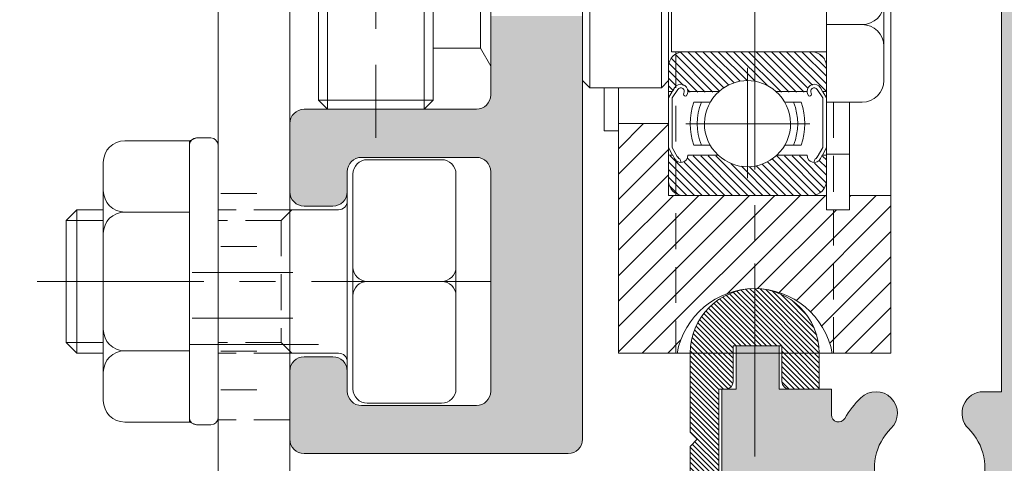
# Model space of a CAD drawing. Units: millimetres. Extents: x -84 to 590, y 14 to 1239.
# Drawn here: x 201 to 236, y 151 to 166 of the extents above; entities that cross this region are included whole.
import ezdxf

# ---------------------------------------------------------------- set-up
doc = ezdxf.new("R2010")
doc.units = ezdxf.units.MM
doc.header["$LTSCALE"] = 5
doc.linetypes.add('CENTER', pattern=[2, 1.25, -0.25, 0.25, -0.25])
doc.linetypes.add('HIDDEN', pattern=[0.375, 0.25, -0.125])
doc.layers.get('0').update_dxf_attribs({"linetype": 'CONTINUOUS', "lineweight": 9})
for name, color, linetype, lineweight in [('CTR', 1, 'CENTER', 9), ('HID', 6, 'HIDDEN', 9), ('L1', 7, 'CONTINUOUS', 9)]:
    doc.layers.add(name, color=color, linetype=linetype, lineweight=lineweight)
doc.styles.add('style1', font='ARIALBD.TTF', dxfattribs={"width": 0.85, "height": 3.5})
doc.dimstyles.new('LES1', dxfattribs={"dimscale": 1.2, "dimtxt": 3.5, "dimasz": 3, "dimexe": 2, "dimexo": 1, "dimgap": 2, "dimtad": 1, "dimtoh": 1, "dimlfac": 2.000000000000001, "dimzin": 0, "dimdsep": 46, "dimtxsty": 'style1', "dimcen": 0, "dimclrd": 256, "dimclre": 256, "dimadec": 0, "dimazin": 0, "dimtfac": 1, "dimtmove": 0, "dimatfit": 3, "dimfxl": 0, "dimtolj": 1, "dimtzin": 0, "dimarcsym": 0})

# ---------------------------------------------------------------- blocks, each defined once
blk = doc.blocks.new('*D236')
at = {"lineweight": -2}
for p, q in [((177.5931999775686, 142.2535914262717), (177.5931999775686, 159.4330069337653)), ((177.5931999775686, 159.4330069337653), (189.8598098002153, 159.4330069337653)), ((210.224603198963, 138.6535914262716), (175.1931999775686, 138.6535914262717)), ((177.5931999775686, 133.6718112939812), (177.5931999775686, 138.6535914262717)), ((206.5117891192483, 133.6718112939812), (175.1931999775686, 133.6718112939812)), ((177.5931999775686, 130.0718112939812), (177.5931999775686, 126.4718112939812))]:
    blk.add_line(p, q, dxfattribs=at)
for points in [[(176.9931999775687, 142.2535914262717), (178.1931999775686, 142.2535914262717), (177.5931999775686, 138.6535914262717)], [(176.9931999775687, 130.0718112939812), (178.1931999775686, 130.0718112939812), (177.5931999775686, 133.6718112939812)]]:
    blk.add_solid(points)
at = {"color": 0, "insert": (184.9265048888919, 163.6200123907913), "char_height": 3.5, "attachment_point": 5, "style": 'style1'}
blk.add_mtext('\\A1;10.00', dxfattribs=at)
blk = doc.blocks.new('*D237')
at = {"lineweight": -2}
for p, q in [((159.5117891192483, 266.6718112939811), (136.3053405904404, 266.6718112939811)), ((138.7053405904404, 263.0718112939811), (138.7053405904403, 150.0218112939812)), ((211.461789119248, 146.4218112939812), (136.3053405904403, 146.4218112939812))]:
    blk.add_line(p, q, dxfattribs=at)
for points in [[(138.1053405904404, 263.0718112939811), (139.3053405904404, 263.0718112939811), (138.7053405904404, 266.6718112939811)], [(138.1053405904403, 150.0218112939812), (139.3053405904403, 150.0218112939812), (138.7053405904403, 146.4218112939812)]]:
    blk.add_solid(points)
at = {"color": 0, "insert": (134.5183351334144, 205.8180348251219), "char_height": 3.5, "attachment_point": 5, "rotation": 90, "style": 'style1'}
blk.add_mtext('\\A1;240.00', dxfattribs=at)
blk = doc.blocks.new('*X245')
at = {"color": 0}
for p, q in [((398.4829013515278, 237.7918813728053), (395.8478039536704, 240.4269787706627)), ((398.4829013515278, 238.3222114586952), (396.1071609820775, 240.6979518281455)), ((398.4829013515278, 238.8525415445851), (396.4749262361526, 240.8605166599604)), ((398.0189818006723, 239.8467911813305), (396.9824914514075, 240.8832815305954)), ((398.0744432910901, 240.3216597768027), (397.5128215372974, 240.8832815305954)), ((398.3819914790064, 240.5444416747763), (398.0431516231873, 240.8832815305954)), ((405.6829013515278, 238.0165025752641), (402.9329013515278, 240.7665025752641)), ((405.6829013515278, 238.546832661154), (403.3464524820865, 240.8832815305954)), ((405.6829013515278, 239.0771627470439), (403.8767825679764, 240.8832815305954)), ((405.6829013515278, 239.6074928329338), (404.4071126538663, 240.8832815305954)), ((405.6365636452764, 240.1841606250752), (404.9837804460076, 240.8369438243439)), ((398.1787715022463, 237.035351050307), (395.6870853791548, 239.5270371733985)), ((398.4068240860525, 237.3376285523907), (395.7001366023351, 240.0443160361081)), ((398.4829013515278, 239.3828716304751), (398.296411002263, 239.5693619797399)), ((405.6829013515278, 236.9558424034842), (403.0825440456199, 239.5561997093922)), ((405.6829013515278, 237.4861724893742), (403.3730337287029, 239.7960401121991)), ((397.9861515609389, 236.6976409057245), (395.6870853791548, 238.9967070875086)), ((405.6829013515278, 236.4255123175943), (402.9329013515278, 239.1755123175944)), ((397.8330324341351, 236.3204299466384), (395.6870853791548, 238.4663770016187)), ((405.6829013515278, 235.8951822317044), (402.9329013515278, 238.6451822317044)), ((397.7270531476444, 235.8960791472392), (395.6870853791548, 237.9360469157288)), ((405.6829013515278, 235.3648521458145), (402.9329013515278, 238.1148521458145)), ((405.6829013515278, 234.8345220599246), (402.9329013515278, 237.5845220599246)), ((397.6830184154656, 235.4097837935281), (395.6870853791548, 237.4057168298388)), ((397.7348007089988, 234.827671414105), (395.6870853791548, 236.8753867439489)), ((398.0088964426467, 234.0232455945672), (395.6870853791548, 236.345056658059)), ((405.6829013515278, 234.3041919740347), (403.4536746118248, 236.5334187137377)), ((398.4829013515278, 233.0189105997962), (395.6870853791548, 235.8147265721691)), ((405.6829013515278, 233.7738618881448), (403.653335133886, 235.8034281057866)), ((398.4829013515278, 232.4885805139062), (395.6870853791549, 235.2843964862792)), ((398.4829013515278, 231.9582504280163), (395.6870853791549, 234.7540664003893)), ((405.6829013515278, 232.7132017163649), (403.6206750223138, 234.7754280455789)), ((405.6829013515278, 233.2435318022549), (403.6797881462841, 235.2466450074986)), ((398.4829013515278, 231.4279203421264), (395.6870853791549, 234.2237363144993)), ((405.6829013515278, 232.182871630475), (403.503729682833, 234.3620432991699)), ((398.2211797764418, 231.1593118313225), (395.6870853791549, 233.6934062286094)), ((405.6491420916052, 230.6256406327279), (402.9329013515278, 233.3418813728053)), ((405.6829013515278, 231.1222114586952), (403.1412645037009, 233.6638483065221)), ((405.6829013515278, 231.6525415445851), (403.3416965578667, 233.9937463382463)), ((397.9973892813984, 230.852772240476), (395.6870853791549, 233.1630761427195)), ((405.47350253216, 230.2709501062833), (402.9329013515278, 232.8115512869154)), ((398.4365499053891, 229.8832815305954), (395.6870853791549, 232.6327460568296)), ((397.9062198194992, 229.8832815305954), (395.6870853791549, 232.1024159709397)), ((405.1917167029753, 230.0224058495781), (402.9329013515278, 232.2812212010255)), ((397.3758897336093, 229.8832815305953), (395.6870853791549, 231.5720858850498)), ((404.7942880731948, 229.8895043934686), (402.9329013515278, 231.7508911151356)), ((396.8455596477194, 229.8832815305953), (395.6870853791549, 231.0417557991599)), ((404.2701808501782, 229.8832815305954), (403.432743506312, 230.7207188744615)), ((396.1729345561075, 230.0255765363174), (395.8293717044344, 230.3691393879904)), ((403.2095206783983, 229.8832815305954), (402.9382852351717, 230.154516973822)), ((403.7398507642883, 229.8832815305954), (403.2642735809055, 230.3588587139781))]:
    blk.add_line(p, q, dxfattribs=at)
blk = doc.blocks.new('*X248')
at = {"color": 0}
for p, q in [((327.0000000000001, 146.4079900043934), (325.1196701145338, 148.2883198898597)), ((327.0000000000001, 146.7615433949867), (325.3679339301435, 148.3936094648433)), ((327.0000000000001, 147.11509678558), (325.6290235683144, 148.4860732172657)), ((327.0000000000001, 147.4686501761732), (325.9041270171676, 148.5645231590058)), ((327.0000000000001, 147.8222035667665), (326.1948238298344, 148.6273797369322)), ((327.0000000000001, 148.1757569573598), (326.503257953529, 148.6724990038309)), ((327.0000000000001, 148.5293103479531), (326.8324313472875, 148.6968790006657)), ((329.4775268308629, 146.0517835170903), (327.0000000000001, 148.529310347953)), ((329.5000000000001, 146.3828637385464), (327.1828637385465, 148.7)), ((329.5364171291397, 146.7), (327.5364171291397, 148.7)), ((329.889970519733, 146.7), (327.889970519733, 148.7)), ((330.2435239103263, 146.7), (328.2435239103263, 148.7)), ((330.5970773009196, 146.7), (328.5970773009196, 148.7)), ((330.9506306915129, 146.7), (328.9506306915129, 148.7)), ((331.3041840821061, 146.7), (329.3041840821061, 148.7)), ((331.6577374726994, 146.7), (329.6577374726994, 148.7)), ((332.0112908632927, 146.7), (330.0112908632927, 148.7)), ((332.364844253886, 146.7), (330.364844253886, 148.7)), ((332.7183976444792, 146.7), (330.7183976444792, 148.7)), ((333.0719510350725, 146.7), (331.0719510350725, 148.7)), ((333.4255044256658, 146.7), (331.4255044256658, 148.7)), ((333.7790578162591, 146.7), (331.7790578162591, 148.7)), ((334.1326112068523, 146.7), (332.1326112068523, 148.7)), ((334.4861645974456, 146.7), (332.4861645974456, 148.7)), ((334.839717988039, 146.7), (333.1698589940194, 148.3698589940194)), ((335.1932713786322, 146.7), (333.3466356893161, 148.546635689316)), ((335.5468247692255, 146.7), (333.5468247692254, 148.7)), ((335.9003781598187, 146.7), (333.9003781598187, 148.7)), ((336.2539315504119, 146.7), (334.2539315504119, 148.7)), ((336.5000000000001, 146.807484941005), (334.6074849410052, 148.7)), ((336.5000000000001, 147.1610383315983), (334.9610383315984, 148.7)), ((336.5000000000001, 147.5145917221917), (335.3145917221917, 148.7)), ((336.5000000000001, 147.8681451127849), (335.668145112785, 148.7)), ((336.5000000000001, 148.2216985033782), (336.0216985033783, 148.7)), ((336.5000000000001, 148.5752518939715), (336.3752518939716, 148.7)), ((326.5000000000001, 145.140223051427), (324.0457531785436, 147.5944698728836)), ((326.5000000000001, 145.4937764420203), (324.2397566526363, 147.7540197893842)), ((326.6473298326137, 145.7), (324.443823296704, 147.9035065359098)), ((327.0000000000001, 145.7008832232069), (324.6582195323256, 148.0426636908814)), ((327.0000000000001, 146.0544366138002), (324.8833283267351, 148.1711082870652)), ((329.3412240159673, 145.8345329413926), (327.0000000000001, 148.1757569573597)), ((329.1099620580252, 145.7122415087414), (327.0000000000001, 147.8222035667665)), ((326.3795628796473, 144.2), (323.5229589874399, 147.0566038922074)), ((326.5000000000001, 144.4331162702405), (323.6873769089715, 147.2457393612692)), ((326.5000000000001, 144.7866696608338), (323.8616494134606, 147.4250202473733)), ((328.7686501761733, 145.7), (327.0000000000001, 147.4686501761732)), ((328.41509678558, 145.7), (327.0000000000001, 147.1150967855799)), ((324.9653493172742, 144.2), (322.9677038213287, 146.1976454959456)), ((325.3189027078675, 144.2), (323.0904974648054, 146.4284052430621)), ((325.6724560984608, 144.2), (323.2242500934327, 146.6482060050282)), ((326.026009489054, 144.2), (323.3685118408705, 146.8574976481836)), ((328.0615433949868, 145.7), (327.0000000000001, 146.7615433949867)), ((327.7079900043935, 145.7), (327.0000000000001, 146.4079900043934)), ((324.2582425360877, 144.2), (322.7575900559081, 145.7006524801796)), ((324.6117959266809, 144.2), (322.8564708450605, 145.9553250816205)), ((327.3544366138002, 145.7), (327.0000000000001, 146.0544366138001)), ((327.0008832232069, 145.7), (327.0000000000001, 145.7008832232069)), ((323.1975823643078, 144.2), (322.5472416468825, 144.8503407174254)), ((323.5511357549011, 144.2), (322.6013700809667, 145.1497656739345)), ((323.9046891454944, 144.2), (322.6720994974896, 145.4325896480049)), ((326.9904654823292, 139.7000101007922), (322.5000101007922, 144.1904654823291)), ((322.8440289737146, 144.2), (322.5122476501761, 144.5317813235385)), ((327.0000000000001, 140.0440289737145), (322.8440289737146, 144.2)), ((327.0000000000001, 140.3975823643078), (323.1975823643078, 144.2)), ((327.0000000000001, 140.7511357549011), (323.5511357549011, 144.2)), ((327.0000000000001, 141.1046891454943), (323.9046891454944, 144.2)), ((327.0000000000001, 141.4582425360876), (324.2582425360877, 144.2)), ((326.5000000000001, 142.311795926681), (324.611795926681, 144.2)), ((326.5000000000001, 142.6653493172741), (324.9653493172742, 144.2)), ((326.5000000000001, 143.0189027078674), (325.3189027078675, 144.2)), ((326.5000000000001, 143.3724560984607), (325.6724560984608, 144.2)), ((326.5000000000001, 143.726009489054), (326.026009489054, 144.2)), ((326.5000000000001, 144.0795628796472), (326.3795628796473, 144.2)), ((326.620927553875, 139.715994638653), (322.5159946386531, 143.820927553875)), ((326.2142347393238, 139.769134062611), (322.5691340626111, 143.4142347393237)), ((325.7538232043476, 139.875992206994), (322.675992206994, 142.9538232043475)), ((325.201029152213, 140.0752328685353), (322.8752328685352, 142.401029152213)), ((327.0000000000001, 141.8117959266809), (326.5117959266809, 142.3)), ((327.0000000000001, 142.1653493172742), (326.8653493172741, 142.3)), ((329.4653493172743, 139.7), (327.0000000000001, 142.1653493172741)), ((329.5000000000001, 140.0189027078674), (327.2189027078675, 142.3000000000001)), ((329.5000000000001, 140.3724560984606), (327.5724560984607, 142.3000000000001)), ((329.5000000000001, 140.726009489054), (327.926009489054, 142.3000000000001)), ((329.5000000000001, 141.0795628796472), (328.2795628796473, 142.3000000000001)), ((329.5000000000001, 141.4331162702405), (328.6331162702406, 142.3000000000001)), ((329.5000000000001, 141.7866696608338), (328.9866696608339, 142.3000000000001)), ((324.3847119982321, 140.5379966319229), (323.3379966319229, 141.5847119982321)), ((329.111795926681, 139.7), (327.0000000000001, 141.8117959266808)), ((328.7582425360877, 139.7), (327.0000000000001, 141.4582425360876)), ((328.4046891454944, 139.7), (327.0000000000001, 141.1046891454943)), ((328.0511357549012, 139.7), (327.0000000000001, 140.751135754901)), ((327.6975823643079, 139.7), (327.0000000000001, 140.3975823643078)), ((327.3440289737146, 139.7), (327.0000000000001, 140.0440289737145))]:
    blk.add_line(p, q, dxfattribs=at)
blk = doc.blocks.new('*X247')
at = {"color": 0}
for p, q in [((342.5, 203.9722215136416), (339, 207.4722215136416)), ((342.5, 205.739988466608), (340.739988466608, 207.5)), ((342.5, 202.2044545606752), (339, 205.7044545606752)), ((342.5, 200.4366876077089), (339, 203.9366876077089)), ((331.2970620586292, 195.7297229723823), (324.5267850310115, 202.5)), ((326.4, 202.3945519839779), (326.2945519839779, 202.5)), ((334.90146231617, 195.6608566207743), (328.0623189369443, 202.5)), ((340.8300858899107, 191.5), (329.8300858899107, 202.5)), ((342.5, 191.597852842877), (331.597852842877, 202.5)), ((342.5, 193.3656197958434), (333.3656197958434, 202.5)), ((342.5, 195.1333867488098), (335.1333867488098, 202.5)), ((342.5, 196.9011537017761), (336.9011537017761, 202.5)), ((342.5, 198.6689206547425), (338.6689206547425, 202.5)), ((330.0911764440297, 195.1678416340154), (323.5, 201.7590180780452)), ((332.7982533837535, 195.9962986002244), (327.2945519839779, 201.5)), ((329.1065407261929, 194.3847103988859), (323.5, 199.9912511250788)), ((328.3254513050508, 193.3980328670616), (323.5, 198.2234841721124)), ((327.7659927987217, 192.1897244204244), (323.5, 196.4557172191461)), ((326.6879502661797, 191.5), (323.5, 194.6879502661797)), ((324.9201833132133, 191.5), (323.5, 192.9201833132134)), ((339.0623189369443, 191.5), (338.1608566207743, 192.40146231617))]:
    blk.add_line(p, q, dxfattribs=at)

msp = doc.modelspace()

# ---------------------------------------------------------------- hatches: boundary and pattern name
h = msp.add_hatch(color=5)
edge = h.paths.add_edge_path()
edge.add_line((166.4909321901585, 265.0937207463697), (163.4909321901585, 265.0937207463697))
edge.add_arc((163.4909321901584, 263.8437207463697), 1.25, 450, 540)
edge.add_line((162.2409321901584, 263.8437207463697), (162.2409321901585, 257.5937207463697))
edge.add_arc((162.7409321901585, 257.5937207463697), 0.5, 540, 630)
edge.add_line((162.7409321901585, 257.0937207463697), (163.7409321901585, 257.0937207463697))
edge.add_line((163.7409321901585, 257.0937207463697), (163.7409321901585, 257.5937207463658))
edge.add_line((163.7409321901585, 257.5937207463659), (163.390934882943, 257.5937207463901))
edge.add_arc((163.3909321901585, 257.743720746366), 0.1499999999999891, 134.7602701039208, 270.00102856792626, ccw=False)
edge.add_line((163.2853108883833, 257.8502296221055), (163.8888611842413, 258.4487503321647))
edge.add_arc((164.2409321901585, 258.0937207463659), 0.5000000000000363, 405.2397298960791, 494.7602701039208, ccw=False)
edge.add_line((164.5930031960757, 258.4487503321646), (165.1965534919337, 257.8502296221055))
edge.add_arc((165.0909321901535, 257.7437207463537), 0.1500000000121909, 270.0010303321716, 405.2397298980018, ccw=False)
edge.add_line((165.0909348875568, 257.5937207463659), (164.7409321901585, 257.5937207463659))
edge.add_line((164.7409321901585, 257.5937207463659), (164.7409321901585, 257.0937207463698))
edge.add_line((164.7409321901585, 257.0937207463697), (165.7409727640429, 257.0937207463697))
edge.add_arc((165.7409727640445, 257.5937207463713), 0.5000000000015348, 269.9999999998241, 360.5161339290783)
edge.add_arc((166.7409321901585, 257.6027288609831), 0.5000000000000162, 86.56018723248138, 180.5161339292557, ccw=False)
edge.add_arc((167.0409321901584, 262.59372074637), 4.499999999999728, 266.560187232487, 351.9521537526911)
edge.add_arc((171.9916897079528, 261.8937207463704), 0.5000000000000236, 450.0000000000065, 531.9521537526962, ccw=False)
edge.add_line((171.9916897079528, 262.3937207463704), (173.0479095855502, 262.3937207463704))
edge.add_arc((173.0479095855495, 261.8937207463708), 0.4999999999995453, 367.3187116743944, 449.99999999993156, ccw=False)
edge.add_arc((176.9409321901585, 262.3937207463704), 3.424999999999979, 187.3187116744618, 225.3897786602266)
edge.add_arc((175.0656525887982, 260.4860909799569), 0.7500000000000021, 225.0324526015719, 407.0361756204168)
edge.add_arc((176.9117891192487, 262.4218112939797), 1.925000000000017, -44.88762418436829, 226.0923301189137, ccw=False)
edge.add_arc((178.7867891192514, 260.5144649592527), 0.7499999999996761, 492.96382437959, 630.0000000000086)
edge.add_line((178.7867891192516, 259.7644649592529), (185.1367891192487, 259.7644649592529))
edge.add_line((185.1367891192487, 259.7644649592529), (185.1367891192487, 261.2968112939797))
edge.add_line((185.1367891192487, 261.2968112939797), (181.0699136965072, 261.2968112939797))
edge.add_arc((181.0699136965071, 262.0468112939799), 0.7500000000000568, 174.8467274202071, 270.0000000000043, ccw=False)
edge.add_arc((176.9117891192486, 262.4218112939799), 3.42500000000014, 354.8467274201981, 384.781671943027)
edge.add_arc((180.7023200846941, 264.1718112939797), 0.749999999999984, 89.9999999999979, 204.7816719430269, ccw=False)
edge.add_line((180.7023200846942, 264.9218112939797), (196.1367891192487, 264.9218112939796))
edge.add_arc((196.1367891192487, 264.1718112939797), 0.75, 360, 450, ccw=False)
edge.add_line((196.8867891192487, 264.1718112939797), (196.8867891192487, 262.0468112939797))
edge.add_arc((196.1367891192487, 262.0468112939797), 0.75, 270, 360, ccw=False)
edge.add_line((196.1367891192487, 261.2968112939797), (192.1367891192487, 261.2968112939797))
edge.add_line((192.1367891192487, 261.2968112939797), (192.1367891192487, 259.7644649592528))
edge.add_line((192.1367891192487, 259.7644649592529), (196.8617891192488, 259.7644649592529))
edge.add_arc((196.8617891192488, 261.2644649592529), 1.5, 270, 360)
edge.add_line((198.3617891192488, 261.2644649592529), (198.3617891192487, 264.1718112939797))
edge.add_arc((199.1117891192486, 264.1718112939797), 0.75, 450, 540, ccw=False)
edge.add_line((199.1117891192486, 264.9218112939797), (230.2825333321307, 264.9218112939797))
edge.add_line((230.2825333321307, 264.9218112939797), (230.2825333321307, 264.2676682230727))
edge.add_arc((231.0325333321307, 264.2676682230727), 0.7499999999999858, 540, 677.036175620416)
edge.add_arc((232.9398796668581, 262.3926682230698), 1.924999999999998, 223.9076698810869, 494.88762418436886, ccw=False)
edge.add_arc((231.0041593528353, 260.5465316926194), 0.7499999999999719, 402.9638243795808, 584.9675473984304)
edge.add_arc((232.9117891192484, 262.4218112939797), 3.424999999999857, 224.6102213397776, 294.7816719430351)
edge.add_arc((234.6617891192487, 258.6312803285347), 0.749999999999988, 360, 474.78167194303273, ccw=False)
edge.add_line((235.4117891192487, 258.6312803285347), (235.4117891192487, 251.9218112939797))
edge.add_arc((234.6617891192487, 251.9218112939797), 0.75, 270, 360, ccw=False)
edge.add_line((234.6617891192487, 251.1718112939797), (231.9117891192487, 251.1718112939797))
edge.add_arc((231.9117891192487, 249.6718112939797), 1.5, 450, 540)
edge.add_line((230.4117891192487, 249.6718112939797), (230.4117891192487, 243.6718112939797))
edge.add_line((230.4117891192487, 243.6718112939797), (231.9117891192487, 243.6718112939797))
edge.add_line((231.9117891192487, 243.6718112939797), (231.9117891192487, 248.9218112939797))
edge.add_arc((232.6617891192487, 248.9218112939797), 0.75, 450, 540, ccw=False)
edge.add_line((232.6617891192487, 249.6718112939797), (234.6617891192487, 249.6718112939797))
edge.add_arc((234.6617891192487, 248.9218112939797), 0.75, 360, 450, ccw=False)
edge.add_line((235.4117891192487, 248.9218112939797), (235.4117891192487, 187.9218112939797))
edge.add_arc((234.6617891192487, 187.9218112939797), 0.75, 270, 360, ccw=False)
edge.add_line((234.6617891192487, 187.1718112939797), (232.6617891192487, 187.1718112939797))
edge.add_arc((232.6617891192487, 187.9218112939797), 0.75, 180, 270, ccw=False)
edge.add_line((231.9117891192487, 187.9218112939797), (231.9117891192487, 193.1718112939797))
edge.add_line((231.9117891192487, 193.1718112939797), (230.4117891192487, 193.1718112939797))
edge.add_line((230.4117891192487, 193.1718112939797), (230.4117891192487, 187.9218112939797))
edge.add_arc((229.6617891192487, 187.9218112939797), 0.75, 270, 360, ccw=False)
edge.add_line((229.6617891192487, 187.1718112939797), (225.6617891192487, 187.1718112939797))
edge.add_arc((225.6617891192487, 186.4218112939797), 0.75, 450, 540)
edge.add_line((224.9117891192487, 186.4218112939797), (224.9117891192487, 184.1718112939797))
edge.add_line((224.9117891192487, 184.1718112939797), (226.4117891192487, 184.1718112939797))
edge.add_line((226.4117891192487, 184.1718112939797), (226.4117891192487, 184.9218112939797))
edge.add_arc((227.1617891192487, 184.9218112939797), 0.75, 450, 540, ccw=False)
edge.add_line((227.1617891192487, 185.6718112939797), (235.4117891192487, 185.6718112939797))
edge.add_line((235.4117891192487, 185.6718112939797), (235.4117891192487, 153.0794653710931))
edge.add_line((235.4117891192487, 153.0794653710933), (234.7870173512456, 153.0794653710895))
edge.add_arc((234.7870173512452, 152.3294653710906), 0.74999999999892, 449.9999999999686, 585.4911119142488)
edge.add_arc((232.9117891192472, 150.4218112939797), 1.925000000001015, 134.5088880856889, 405.4911119142483, ccw=False)
edge.add_arc((231.0365608872509, 152.3294653710924), 0.7499999999989616, 314.5088880857197, 494.5088880857182)
edge.add_arc((232.9117891192493, 150.4218112939803), 3.425000000000014, 494.5088880857363, 509.7625212934985)
edge.add_arc((229.7367891192492, 152.2724868463121), 0.2499999999999758, 179.9999999999935, 329.76252129348313, ccw=False)
edge.add_line((229.4867891192492, 152.2724868463121), (229.4867891192492, 153.1718112939796))
edge.add_line((229.4867891192492, 153.1718112939797), (227.6617891192487, 153.1718112939797))
edge.add_line((227.6617891192487, 153.1718112939797), (227.6617891192487, 154.6718112939797))
edge.add_line((227.6617891192487, 154.6718112939797), (226.1617891192487, 154.6718112939797))
edge.add_line((226.1617891192487, 154.6718112939797), (226.1617891192487, 153.1718112939797))
edge.add_line((226.1617891192487, 153.1718112939797), (225.6617891192487, 153.1718112939797))
edge.add_line((225.6617891192486, 153.1718112939797), (225.6617891192486, 146.4218112939797))
edge.add_line((225.6617891192486, 146.4218112939797), (226.8367866616861, 146.4218112939797))
edge.add_arc((226.8367866616861, 146.6718112939797), 0.25, 270, 450)
edge.add_line((226.8367866616861, 146.9218112939797), (226.8367888383847, 148.4718115748439))
edge.add_arc((227.0367888383845, 148.4718112939796), 0.2000000000000011, 449.9999999999959, 539.9999195383053, ccw=False)
edge.add_line((227.0367888383845, 148.6718112939797), (228.2867891192486, 148.6718112939797))
edge.add_arc((228.2867891192487, 148.4718112939796), 0.2000000000000171, 360, 449.9999999999959, ccw=False)
edge.add_line((228.4867891192486, 148.4718112939796), (228.4867891192485, 146.9218112939797))
edge.add_arc((228.4867891192486, 146.6718112939797), 0.25, 450.000000000013, 630)
edge.add_line((228.4867891192486, 146.4218112939797), (236.1617891192486, 146.4218112939797))
edge.add_arc((236.1617891192487, 147.1718112939797), 0.75, 270, 360)
edge.add_line((236.9117891192487, 147.1718112939797), (236.9117891192487, 265.6718112939797))
edge.add_arc((236.1617891192487, 265.6718112939797), 0.75, 360, 450)
edge.add_line((236.1617891192487, 266.4218112939797), (172.2617891192487, 266.4218112939797))
edge.add_line((172.2617891192487, 266.4218112939797), (172.2617891192487, 264.6218112939796))
edge.add_line((172.2617891192487, 264.6218112939797), (172.6117864264641, 264.6218112939797))
edge.add_arc((172.6117891192436, 264.4718112939919), 0.1500000000120967, 314.7602701020287, 450.0010285660263, ccw=False)
edge.add_line((172.7174104210238, 264.36530241824), (172.1138601251658, 263.7667817081809))
edge.add_arc((171.7617891192487, 264.1218112939797), 0.499999999999976, 225.2397298960769, 314.7602701039232, ccw=False)
edge.add_line((171.4097181133315, 263.7667817081809), (170.8061678174736, 264.36530241824))
edge.add_arc((170.9117891192487, 264.4718112939798), 0.1500000000000311, 90.00103033026102, 225.2397298960867, ccw=False)
edge.add_line((170.9117864218503, 264.6218112939556), (171.2617891192487, 264.6218112939798))
edge.add_line((171.2617891192487, 264.6218112939797), (171.2617891192487, 265.1218112939797))
edge.add_line((171.2617891192487, 265.1218112939797), (170.7617891192487, 265.1218112939797))
edge.add_arc((170.7617891192487, 264.3718112939797), 0.75, 450, 540)
edge.add_line((170.0117891192487, 264.3718112939797), (170.0117891192487, 262.6218112939797))
edge.add_arc((167.0117891192487, 262.6218112939797), 3, 270, 360, ccw=False)
edge.add_line((167.0117891192487, 259.6218112939797), (165.4569065750108, 259.6218112939797))
edge.add_arc((165.7909321901587, 261.5937207463697), 2.000000000000075, 180.0000000000016, 260.38581743795396, ccw=False)
edge.add_line((163.7909321901586, 261.5937207463697), (163.7909321901586, 262.3437207463697))
edge.add_arc((164.5409321901586, 262.3437207463697), 0.75, 450, 540, ccw=False)
edge.add_line((164.5409321901586, 263.0937207463697), (166.4909321901585, 263.0937207463697))
edge.add_line((166.4909321901585, 263.0937207463697), (166.4909321901585, 265.0937207463697))
h = msp.add_hatch(color=1)
h.paths.add_polyline_path([(220.5617891192488, 174.9218112939797), (220.8117891192488, 175.3554999674237), (220.8117891192488, 179.4218112939792, 0.4142135623730951), (220.3117891192488, 179.9218112939792), (218.1117891192485, 179.9218112939792, 0.4142135623730951), (217.6117891192485, 179.4218112939792), (217.6117891192485, 175.3554999674237), (217.8617891192485, 174.9218112939797)])
h.paths.add_polyline_path([(220.8117891192488, 172.4218112939792), (220.8117891192488, 173.4218112939797), (220.8117891192488, 174.4881226205356), (220.5617891192488, 174.9218112939797), (217.8617891192485, 174.9218112939797), (217.6117891192485, 174.4881226205356), (217.6117891192485, 172.4218112939792)])
h.paths.add_polyline_path([(220.8117891192488, 171.1718112939797), (220.8117891192488, 172.4218112939792), (217.6117891192485, 172.4218112939792), (217.6117891192485, 171.1718112939797)])
h.paths.add_polyline_path([(220.3117891192483, 150.9218112939797, 0.4142135623733698), (220.8117891192487, 151.4218112939797), (220.8117891192487, 166.1718112939797), (217.6117891192485, 166.1718112939797), (217.6117891192485, 163.4218112939797, -0.4142135623730951), (217.1117891192485, 162.9218112939797), (211.1117891192485, 162.9218112939797, 0.4142135623730951), (210.6117891192485, 162.4218112939797), (210.6117891192485, 160.9218112939797), (210.6117891192485, 160.0468112939797, 0.4142135623731283), (211.1117891192485, 159.5468112939797), (212.1117891192485, 159.5468112939797, 0.4142135623730951), (212.6117891192485, 160.0468112939797), (212.6117891192485, 160.7468112939797, -0.4142135623730618), (213.1117891192485, 161.2468112939797), (217.1117891192485, 161.2468112939797, -0.4142135623730951), (217.6117891192485, 160.7468112939797), (217.6117891192485, 153.0968112939798, -0.4142135623731283), (217.1117891192485, 152.5968112939798), (213.1117891192485, 152.5968112939798, -0.4142135623730951), (212.6117891192485, 153.0968112939798), (212.6117891192485, 153.7968112939797, 0.4142135623730618), (212.1117891192485, 154.2968112939797), (211.1117891192485, 154.2968112939797, 0.4142135623730951), (210.6117891192485, 153.7968112939797), (210.6117891192485, 152.9218112939797), (210.6117891192485, 151.4218112939797, 0.4142135623731283), (211.1117891192485, 150.9218112939797)])

# ---------------------------------------------------------------- linework, layer by layer
for p, q in [((221.0617891192488, 177.4218112939792), (221.0617891192487, 163.6718112939797)), ((229.3117891192488, 177.4218112939797), (229.3117891192487, 159.9218112939797)), ((231.5617891192488, 177.4218112939797), (231.5617891192487, 159.9218112939797)), ((223.8117891192488, 174.9218112939797), (223.8117891192487, 162.4218112939797)), ((217.2546462621059, 173.6625165068698), (217.2546462621058, 165.0468112939797)), ((223.5617891192488, 173.6718112939797), (223.5617891192487, 163.6718112939797)), ((220.8117891192488, 173.4218112939797), (220.8117891192487, 163.9218112939797)), ((231.3117891192488, 173.4218112939797), (231.3117891192487, 163.9218112939797)), ((223.9117891192487, 172.4218112939797), (223.9117891192487, 164.9218112939797)), ((211.6117891192312, 170.9718112939798), (211.6117891192312, 163.2343112939797)), ((211.9242891192317, 170.9718112939798), (211.9242891192312, 162.9218112939799)), ((215.2992891192312, 170.9718112939798), (215.2992891192312, 162.9218112939799)), ((215.6117891192312, 170.9718112939798), (215.6117891192312, 163.2343112939797)), ((208.1117891192485, 170.4718112939798), (208.1117891192485, 147.1428791058453)), ((210.6117891192485, 170.4718112939798), (210.6117891192485, 147.1428791058451)), ((229.3117891192488, 168.6718112939797), (229.3117891192487, 163.1718112939797)), ((220.8117891192488, 168.2381226205356), (220.8117891192487, 151.4218112939797)), ((217.6117891192485, 166.6718112939797), (217.6117891192485, 163.4218112939797)), ((230.5617891192487, 165.8718112939797), (229.3117891192487, 165.8718112939797)), ((230.5617891192487, 165.8718112939797), (229.3117891192487, 165.8718112939797)), ((231.3117891192487, 163.9218112939797), (231.3117891192487, 165.1218112939797)), ((215.6117891192312, 165.0468112939797), (217.2546462621058, 165.0468112939797)), ((217.6117891192485, 164.4218112939797), (217.2546462621058, 165.0468112939797)), ((223.9117891192487, 164.9218112939797), (229.3117891192487, 164.9218112939797)), ((228.8117891192487, 164.9197192801661), (224.3117891192487, 164.9197192801661)), ((223.8117891192487, 164.4197192801661), (223.8117891192487, 163.5447192801661)), ((229.3117891192487, 163.5447192801661), (229.3117891192487, 164.4197192801661)), ((220.8117891192487, 163.9218112939797), (221.0617891192487, 163.6718112939797)), ((223.8117891192487, 163.9218112939797), (223.5617891192487, 163.6718112939797)), ((221.0617891192487, 163.6718112939797), (223.5617891192487, 163.6718112939797)), ((221.5617891192487, 163.6718112939797), (221.5617891192487, 162.1718112939792)), ((222.0617891192487, 163.6718112939797), (222.0617891192487, 162.4218112939797)), ((223.8117891192487, 163.5447192801661), (223.9458034682803, 163.5447192801661)), ((223.8117891192487, 163.3197192801662), (223.940625700579, 163.5360261981108)), ((223.9367891192487, 163.3197192801662), (224.1327451077964, 163.6140001843245)), ((223.9474558097241, 163.5474934370199), (224.0220018959199, 163.6726507020093)), ((224.4867891192467, 163.5447192801661), (225.5696323775988, 163.5447192801661)), ((227.5539458608987, 163.5447192801661), (228.6367891192486, 163.5447192801661)), ((229.1867891192487, 163.3197192801662), (228.9908331307006, 163.6140001843245)), ((229.1784530344289, 163.5435805256315), (229.1015763425771, 163.6726507020093)), ((229.1777747702172, 163.5447192801661), (229.3117891192487, 163.5447192801661)), ((229.3117891192487, 163.5447192801661), (229.1777747702172, 163.5447192801661)), ((229.3117891192487, 163.3197192801662), (229.1851817543398, 163.5322835116111)), ((215.6117891192312, 163.2343112939797), (211.6117891192312, 163.2343112939797)), ((211.9242891192312, 162.9218112939797), (211.6117891192312, 163.2343112939797)), ((215.6117891192312, 163.2343112939797), (215.2992891192312, 162.9218112939797)), ((223.8117891192487, 163.3197192801662), (223.8117891192487, 161.5947192801663)), ((223.9367891192487, 163.3197192801662), (223.9367891192487, 161.5947192801663)), ((224.6904687756887, 163.1697192801661), (225.2627510135713, 163.1697192801661)), ((227.8608272249258, 163.1697192801661), (228.4331094628083, 163.1697192801661)), ((229.1867891192487, 163.3197192801662), (229.1867891192487, 161.5947192801663)), ((229.3117891192487, 163.3197192801662), (229.3117891192487, 161.5947192801663)), ((229.3117891192487, 163.1718112939797), (230.5617891192487, 163.1718112939797)), ((230.1117891192485, 163.1718112939797), (230.1117891192485, 159.9218112939797)), ((211.1117891192485, 162.9218112939797), (217.1117891192485, 162.9218112939797)), ((215.2992891192312, 162.9218112939797), (211.9242891192312, 162.9218112939797)), ((210.6117891192485, 160.9218112939797), (210.6117891192485, 162.4218112939797)), ((223.8117891192487, 162.4218112939797), (222.0617891192487, 162.4218112939797)), ((222.0617891192487, 162.4218112939797), (222.0617891192487, 154.4218112939797)), ((223.8117891192487, 162.4218112939797), (223.8117891192487, 159.9218112939797)), ((222.0617891192487, 162.1718112939792), (221.5617891192487, 162.1718112939792)), ((204.8617891192485, 161.8218112939793), (207.1117891192485, 161.8218112939793)), ((207.3617891192485, 161.9218112939797), (207.1117891192485, 161.8218112939793)), ((207.1117891192485, 161.8218112939793), (207.1117891192485, 161.6718112939797)), ((207.1117891192485, 161.6718112939797), (207.1117891192485, 152.1718112939797)), ((207.3617891192485, 161.9218112939797), (207.8617891192485, 161.9218112939797)), ((208.1117891192485, 161.6718112939797), (208.1117891192485, 152.1718112939797)), ((225.2627510135708, 161.6697192801661), (224.6904687756887, 161.6697192801661)), ((228.4331094628083, 161.6697192801661), (227.8608272249262, 161.6697192801661)), ((223.8117891192487, 161.5947192801663), (223.9522085460981, 161.3249741788735)), ((223.8117891192487, 161.3197192801662), (223.9549440540314, 161.3197192801662)), ((223.8117891192487, 160.4218112939797), (223.8117891192487, 161.3197192801662)), ((223.9367891192487, 161.5947192801663), (224.1281045592328, 161.2579724874219)), ((223.9550401883025, 161.3195346066542), (224.0150360793228, 161.2042827639174)), ((224.4867891192503, 161.3197192801662), (225.5419852165292, 161.3197192801662)), ((227.5815930219683, 161.3197192801662), (228.6367891192522, 161.3197192801662)), ((229.1867891192487, 161.5947192801663), (228.9954736792643, 161.2579724874219)), ((229.1691311606469, 161.3206739692238), (229.1085421591747, 161.2042827639174)), ((229.1686341844657, 161.3197192801662), (229.3117891192487, 161.3197192801662)), ((229.3117891192487, 161.3197192801662), (229.1686341844657, 161.3197192801662)), ((229.3117891192487, 161.5947192801663), (229.1725726274654, 161.3272850118434)), ((230.1117891192488, 161.3562200141695), (229.3117891192487, 161.3562200141695)), ((229.3117891192487, 161.3197192801662), (229.3117891192487, 160.4218069537584)), ((230.1117891192489, 159.4218112939797), (230.1117891192489, 161.3562200141695)), ((204.1117891192485, 161.0718112939793), (204.1117891192485, 160.0908004657853)), ((213.1117891192485, 161.2468112939797), (217.1117891192485, 161.2468112939797)), ((215.9017920016127, 161.1653357725403), (213.3117863975936, 161.1653357725403)), ((224.2367891192485, 161.1032129292154), (224.2367891192485, 161.0697192801657)), ((228.8867891192486, 161.1032129292154), (228.8867891192486, 161.0697192801657)), ((210.6117891192485, 160.0468112939797), (210.6117891192485, 160.9218112939797)), ((212.6117891192485, 160.7468121515411), (212.6117891192485, 153.0968090829768)), ((212.6117891192485, 160.0468112939797), (212.6117891192485, 160.7468112939797)), ((212.8117891192487, 160.6653357725403), (212.8117891192487, 153.1782868154186)), ((216.4017891192484, 160.6653357725403), (216.4017891192489, 153.1782868154186)), ((217.6117891192485, 160.7468112939797), (217.6117891192485, 153.0968112939798)), ((204.1117891192485, 160.0908004657853), (204.1117891192485, 153.7528221221741)), ((229.3117891192487, 159.9218112939797), (223.8117891192487, 159.9218112939797)), ((228.8097058039998, 159.9218112939797), (224.3117891192487, 159.9218112939797)), ((229.3117891192487, 159.4218112939797), (229.3117891192487, 159.9218112939797)), ((230.1117891192485, 159.9218112939797), (231.5617891192487, 159.9218112939797)), ((230.1117891192485, 159.9218112939797), (230.1117891192485, 159.4218112939797)), ((231.5617891192487, 159.9218112939797), (231.5617891192487, 154.4218112939797)), ((203.1867891192487, 159.4218112939799), (202.8117891192487, 159.0468112939799)), ((204.1117891192485, 159.4218112939799), (203.1867891192487, 159.4218112939799)), ((203.1867891192487, 159.4218112939799), (203.1867891192487, 154.4218112939797)), ((204.8617891192485, 159.3408004657853), (207.1117891192485, 159.3408004657853)), ((212.3117891192483, 159.4218112939799), (210.6117891192485, 159.4218112939799)), ((211.1117891192485, 159.5468112939797), (212.1117891192485, 159.5468112939797)), ((230.1117891192485, 159.4218112939797), (229.3117891192487, 159.4218112939797)), ((204.1117891192485, 159.0468112939799), (202.8117891192487, 159.0468112939799)), ((202.8117891192487, 159.0468112939799), (202.8117891192487, 154.7968112939797)), ((215.9017891192484, 156.9218112939797), (213.3117891192487, 156.9218112939794)), ((204.1117891192485, 154.7968112939797), (202.8117891192487, 154.7968112939797)), ((202.8117891192487, 154.7968112939797), (203.1867891192487, 154.4218112939797)), ((204.1117891192485, 154.4218112939797), (203.1867891192487, 154.4218112939797)), ((204.8617891192485, 154.5028221221741), (207.1117891192485, 154.5028221221741)), ((212.3117891192487, 154.4218112939797), (210.6117891192485, 154.4218112939797)), ((222.0617891192487, 154.4218112939797), (224.0617891192487, 154.4218112939797)), ((222.0617891192487, 154.4218112939797), (222.0617891192487, 154.4218112939797)), ((224.5617891192487, 154.4218112939797), (224.5617891192487, 151.6718112939797)), ((226.0617891192487, 154.6718112939797), (226.0617891192487, 153.4218112939797)), ((227.7617891192486, 154.6718112939797), (226.0617891192487, 154.6718112939797)), ((227.7617891192486, 154.6718112939797), (227.7617891192486, 153.4218112939797)), ((229.0617891192487, 154.4218112939797), (229.0617891192487, 153.1718112939797)), ((231.5617891192487, 154.4218112939797), (229.5617891192487, 154.4218112939797)), ((211.1117891192485, 154.2968112939797), (212.1117891192485, 154.2968112939797)), ((204.1117891192485, 153.7528221221741), (204.1117891192485, 152.7718112939802)), ((210.6117891192485, 152.9218112939797), (210.6117891192485, 153.7968112939797)), ((212.6117891192485, 153.7968112939797), (212.6117891192485, 153.0968112939798)), ((225.5617891192487, 153.1718112939797), (225.5617891192487, 149.6718112939797)), ((225.8117891192487, 153.1718112939797), (225.5617891192487, 153.1718112939797)), ((229.0617891192487, 153.1718112939797), (228.0117891192486, 153.1718112939797)), ((210.6117891192485, 151.4218112939797), (210.6117891192485, 152.9218112939797)), ((213.1117891192485, 152.5968112939798), (217.1117891192485, 152.5968112939798)), ((215.9017891192489, 152.6782868154186), (213.3117891192487, 152.6782868154186)), ((204.8617891192485, 152.0218112939802), (207.1117891192485, 152.0218112939802)), ((207.1117891192485, 152.0218112939802), (207.1117891192485, 152.1718112939797)), ((207.3617891192485, 151.9218112939797), (207.1117891192485, 152.0218112939802)), ((207.3617891192485, 151.9218112939797), (207.8617891192485, 151.9218112939797)), ((224.8117891192487, 151.4218112939797), (224.5617891192487, 151.6718112939797)), ((224.8117891192487, 151.4218112939797), (224.5617891192487, 151.1718112939797)), ((224.5617891192487, 151.1718112939797), (224.5617891192487, 149.6718112939797)), ((220.3117891192487, 150.9218112939797), (211.1117891192485, 150.9218112939797))]:
    msp.add_line(p, q)
msp.add_lwpolyline([(224.9117891192487, 186.4218112939797), (224.9117891192487, 184.1718112939797), (226.4117891192487, 184.1718112939797), (226.4117891192487, 184.9218112939797, -0.414213562373095), (227.1617891192487, 185.6718112939797), (235.4117891192487, 185.6718112939797), (235.4117891192487, 153.0794653710933), (234.7870173512455, 153.0794653710894, 0.6712826830625989), (234.2612524263866, 151.7946090877891, -2.443784707865488), (231.5623258121092, 151.7946090877907, 0.9999999999999968), (230.5107959623927, 152.8643216543941, 0.06665498178861329), (229.9527755138069, 152.1465905502351, -0.7656819962214806), (229.4867891192492, 152.2724868463123), (229.4867891192492, 153.1718112939797), (227.6617891192487, 153.1718112939797), (227.6617891192487, 154.6718112939797), (226.1617891192487, 154.6718112939797), (226.1617891192487, 153.1718112939797), (225.6617891192487, 153.1718112939797), (225.6617891192487, 146.4218112939797)], format="xyb")
for centre, radius, start, end in [((230.5617891192483, 166.6218112939797), 0.75, 270, 0), ((230.5617891192483, 165.1218112939797), 0.75, 0, 90), ((224.3117891192483, 164.4197192801661), 0.5, 90, 180), ((228.8117891192483, 164.4197192801661), 0.5, 0, 90), ((224.2367891192485, 163.5447192801661), 0.25, 359.9320108646577, 149.2215200071151), ((226.5617891192483, 162.4197192801661), 1.5, 48.59037789071311, 131.4096221092866), ((228.8867891192486, 163.5447192801661), 0.25, 30.77847999288486, 180.1089071648703), ((230.5617891192483, 163.9218112939797), 0.75, 270, 0), ((217.1117891192485, 163.4218112939797), 0.5, 270, 0), ((224.2367891192485, 163.5447192801661), 0.125, 327.8898474563346, 146.341118280327), ((224.3760479028502, 163.4197192801661), 0.0625, 133.0020569310471, 143.1750445020876), ((224.3946287632189, 163.4442259607036), 0.0625, 140.3811775368283, 338.8926248096046), ((224.2367891192485, 163.5447192801661), 0.25, 328.2304458324004, 357.3137274460196), ((226.5617891192483, 162.4197192801661), 1.5, 131.4096221092866, 227.166571933891), ((226.5617891192483, 162.4197192801661), 1.5, 312.8334280660569, 48.59037789071311), ((228.8867891192486, 163.5447192801661), 0.25, 181.7967410588114, 211.7695541675996), ((228.7289494752782, 163.4442259607036), 0.0625, 201.1073751903953, 39.61882246317172), ((228.8867891192486, 163.5447192801661), 0.125, 33.65888171967305, 212.1101525436654), ((228.7475303356474, 163.4197192801661), 0.0625, 36.82495549791236, 46.99794306895263), ((226.8117891192483, 162.4197192801661), 2.25, 160.528779365514, 199.471220634486), ((226.8117891192483, 162.4197192801661), 2, 157.9756871629649, 202.0243128370351), ((226.3117891192483, 162.4197192801661), 2, 337.9756871629648, 22.02431283703512), ((226.3117891192483, 162.4197192801661), 2.25, 340.528779365514, 19.471220634486), ((211.1117891192485, 162.4218112939797), 0.5, 90, 180), ((204.8617891192485, 161.0718112939793), 0.75, 90, 180), ((207.3617891192485, 161.6718112939797), 0.25, 90, 180), ((207.8617891192485, 161.6718112939797), 0.25, 0, 90), ((224.2367891192485, 161.3197192801662), 0.25, 207.4999541196624, 359.9999999999935), ((226.5617891192483, 162.4197192801661), 1.5, 227.166571933891, 312.8334280660569), ((228.8867891192486, 161.3197192801662), 0.25, 180, 332.5000458803376), ((213.1117891192485, 160.7468112939797), 0.5, 90, 180), ((213.3117891192488, 160.6653357725403), 0.5, 90, 180), ((215.9017891192485, 160.6653357725403), 0.5, 0, 90), ((217.1117891192485, 160.7468112939797), 0.5, 0, 90), ((224.2367891192485, 161.3197192801662), 0.125, 202.7445068252729, 240.0000000005428), ((224.1117891192485, 161.1032129292151), 0.125, 0, 60.00000000054079), ((229.0117891192486, 161.1032129292151), 0.125, 119.9999999994572, 180), ((228.8867891192486, 161.3197192801662), 0.125, 299.9999999994573, 337.2554931747272), ((224.3117891192483, 160.4218112939797), 0.5, 180, 270), ((228.8117891192488, 160.4218069537584), 0.5, 269.7612689669203, 0), ((204.8617891192485, 160.0908004657853), 0.75, 180, 270), ((211.1117891192485, 160.0468112939797), 0.5, 180, 270), ((212.1117891192485, 160.0468112939797), 0.5, 270, 0), ((212.3117891192483, 159.7218112939798), 0.3, 270, 0), ((204.8617891192485, 158.5908004657853), 0.75, 90, 180), ((213.3117891192488, 157.4218112939797), 0.5, 180, 270), ((215.9017891192485, 157.4218112939794), 0.5, 270, 0), ((213.3117891192488, 156.4218112939794), 0.5, 90, 180), ((215.9017891192485, 156.4218112939797), 0.5, 0, 90), ((226.8117891192483, 153.9218112939797), 2.75, 10.30484646876938, 169.6951535312306), ((226.8117891192483, 154.4218112939797), 2.25, 0, 180), ((204.8617891192485, 155.2528221221741), 0.75, 180, 270), ((204.8617891192485, 153.7528221221741), 0.75, 90, 180), ((212.3117891192488, 154.1218112939797), 0.3, 0, 90), ((211.1117891192485, 153.7968112939797), 0.5, 90, 180), ((212.1117891192485, 153.7968112939797), 0.5, 0, 90), ((225.8117891192483, 153.4218112939797), 0.25, 270, 0), ((228.0117891192486, 153.4218112939797), 0.25, 180, 270), ((213.1117891192485, 153.0968112939798), 0.5, 180, 270), ((213.3117891192488, 153.1782868154186), 0.5, 180, 270), ((215.9017891192485, 153.1782868154186), 0.5, 270, 0), ((217.1117891192485, 153.0968112939798), 0.5, 270, 0), ((204.8617891192485, 152.7718112939802), 0.75, 180, 270), ((207.3617891192485, 152.1718112939797), 0.25, 180, 270), ((207.8617891192485, 152.1718112939797), 0.25, 270, 0), ((211.1117891192485, 151.4218112939797), 0.5, 180, 270), ((220.3117891192483, 151.4218112939797), 0.5, 270, 0)]:
    msp.add_arc(centre, radius, start, end)
at = {"layer": 'CTR'}
for p, q in [((226.8117891192487, 150.8247040838256), (226.8117891192488, 192.0791253734909)), ((213.6117891192485, 184.4718112939796), (213.6117891192485, 161.9218112939797)), ((226.5617891192487, 164.3697192801661), (226.5617891192487, 160.5197192801662)), ((224.4117891192487, 162.4197192801661), (228.7367891192485, 162.4197192801661)), ((226.8117891192487, 157.5468112939797), (226.8117891192487, 150.6718112939797)), ((207.2117891192486, 157.2380612939797), (210.7117891192486, 157.2380612939797)), ((217.6117891192485, 156.9218112939797), (201.8117891192487, 156.9218112939797)), ((207.2117891192486, 155.6380612939798), (210.7117891192486, 155.6380612939798)), ((211.6117891192485, 154.7218112939798), (207.1117891192485, 154.7218112939798)), ((230.0617891192487, 154.4218112939797), (223.9367891192487, 154.4218112939797))]:
    msp.add_line(p, q, dxfattribs=at)
at = {"layer": 'HID'}
for p, q in [((224.0617891192487, 164.9218112939797), (224.0617891192487, 154.4218112939797)), ((229.5617891192487, 163.1718112939797), (229.5617891192487, 154.4218112939797)), ((208.2117891192486, 159.9880612939797), (209.7117891192486, 159.9880612939797)), ((210.6117891192485, 159.4218112939799), (208.1117891192485, 159.4218112939799)), ((210.6867891192492, 159.4218112939799), (210.3117891192492, 159.0468112939799)), ((210.3117891192487, 159.0468112939799), (208.1117891192485, 159.0468112939799)), ((210.3117891192487, 159.0468112939797), (210.3117891192487, 154.7968112939797)), ((208.2117891192486, 158.1380612939798), (209.7117891192486, 158.1380612939798)), ((210.3117891192487, 154.7968112939797), (208.1117891192485, 154.7968112939797)), ((210.3117891192492, 154.7968112939797), (210.6867891192492, 154.4218112939797)), ((210.6117891192485, 154.4218112939797), (208.1117891192485, 154.4218112939797)), ((208.2117891192486, 154.4880612939797), (209.7117891192486, 154.4880612939797)), ((208.2117891192486, 153.1380612939798), (209.7117891192486, 153.1380612939798)), ((210.6117891192485, 152.0968112939798), (208.1117891192485, 152.0968112939798))]:
    msp.add_line(p, q, dxfattribs=at)

# ---------------------------------------------------------------- block references
at = {"extrusion": (0, 0, -1), "xscale": 0.5, "yscale": 0.5, "zscale": -0.5}
msp.add_blockref('*X247', (-393.3117891192483, 58.67181129397972), dxfattribs=at)
at = {"color": 1, "extrusion": (0, 0, -1), "xscale": 0.5, "yscale": 0.5, "zscale": -0.5, "rotation": 270}
msp.add_blockref('*X248', (-298.9117891192487, 317.9218112939797), dxfattribs=at)
at = {"layer": 'L1', "color": 1, "extrusion": (0, 0, -1), "xscale": 0.5, "yscale": 0.5, "zscale": -0.5, "rotation": 270}
msp.add_blockref('*X245', (-344.2534298845463, 362.7611699559301), dxfattribs=at)

# ---------------------------------------------------------------- dimensions: what is measured, and where the dimension line sits
for base, p1, p2, text, picture, middle in [((138.7053405904403, 146.4218112939812), (160.7117891192483, 266.6718112939811), (212.661789119248, 146.4218112939812), '240.00', '*D237', (138.7053405904403, 205.8180348251219)), ((177.5931999775686, 138.6535914262717), (207.7117891192483, 133.6718112939812), (211.424603198963, 138.6535914262716), '10.00', '*D236', (184.9265048888919, 159.4330069337653))]:
    dim = msp.add_linear_dim(base=base, p1=p1, p2=p2, angle=90, text=text, dimstyle='LES1', override={"dimlfac": 2})
    dim.commit()
    dim.dimension.update_dxf_attribs({"geometry": picture, "text_midpoint": middle, "dimtype": 160})

doc.saveas('drawing.dxf')
